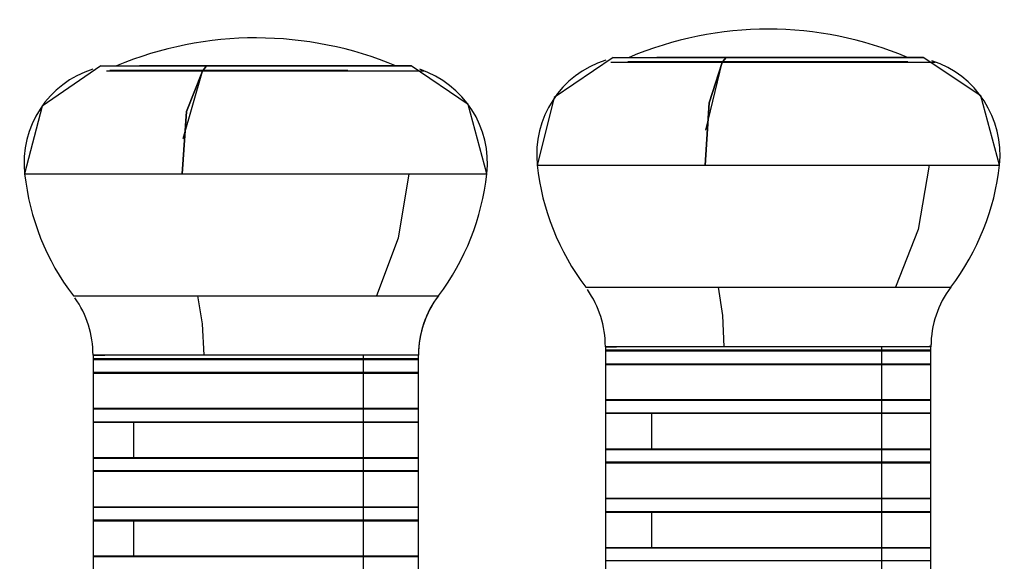
# Model space of a CAD drawing. Units: inches. Extents: x 114.4 to 185, y 60.8 to 149.1.
# Drawn here: x 147 to 148, y 96.4 to 96.9 of the extents above; entities that cross this region are included whole.
import ezdxf

# ---------------------------------------------------------------- set-up
doc = ezdxf.new("R2010")
doc.units = ezdxf.units.IN
doc.header["$MEASUREMENT"] = 0
doc.layers.add('Ebene 1', color=7, linetype='Continuous')

# ---------------------------------------------------------------- blocks, each defined once
blk = doc.blocks.new('block 2')
at = {"layer": 'Ebene 1', "color": 179, "lineweight": 25, "true_color": 0x1a171b}
for points in [[(147.59013, 96.90433), (147.53053, 96.86368), (147.5133, 96.79513)], [(147.70089, 96.89917), (147.58772, 96.89917)], [(147.59013, 96.90433), (147.60184, 96.90433), (147.63457, 96.90433)], [(147.7021, 96.89986), (147.64697, 96.89986), (147.60529, 96.89986)], [(147.70485, 96.90433), (147.66885, 96.90433), (147.63457, 96.90433)], [(147.63457, 96.90433), (147.66713, 96.90433), (147.70485, 96.90433)], [(147.70485, 96.90433), (147.70278, 96.90192), (147.70089, 96.89917), (147.68763, 96.85817), (147.68366, 96.79513)], [(147.68366, 96.79513), (147.68763, 96.85817), (147.70089, 96.89917)], [(147.68435, 96.83061), (147.70089, 96.89917), (147.70278, 96.90192), (147.70485, 96.90433)], [(147.9169, 96.89917), (147.70089, 96.89917)], [(147.82974, 96.89986), (147.76721, 96.89986), (147.7021, 96.89986)], [(147.90484, 96.90433), (147.70485, 96.90433)], [(147.70485, 96.90433), (147.84248, 96.90433), (147.90484, 96.90433)], [(147.88899, 96.89986), (147.86281, 96.89986), (147.82974, 96.89986)], [(147.98218, 96.79513), (147.96306, 96.86541), (147.90484, 96.90433)], [(147.07061, 96.89572), (147.01101, 96.85473), (146.99327, 96.78617)], [(147.07061, 96.89572), (147.08043, 96.89572), (147.10971, 96.89572)], [(147.17362, 96.89021), (147.07647, 96.89021)], [(147.17465, 96.8909), (147.11919, 96.8909), (147.07974, 96.8909)], [(147.17775, 96.89572), (147.14278, 96.89572), (147.10971, 96.89572)], [(147.10971, 96.89572), (147.14072, 96.89572), (147.17775, 96.89572)], [(147.17775, 96.89572), (147.17568, 96.89297), (147.17362, 96.89021), (147.1576, 96.84956), (147.15312, 96.78617)], [(147.15312, 96.78617), (147.1576, 96.84956), (147.17362, 96.89021)], [(147.15415, 96.822), (147.17362, 96.89021), (147.17568, 96.89297), (147.17775, 96.89572)], [(147.39858, 96.89021), (147.17362, 96.89021)], [(147.30729, 96.8909), (147.24235, 96.8909), (147.17465, 96.8909)], [(147.38532, 96.89572), (147.17775, 96.89572)], [(147.17775, 96.89572), (147.31969, 96.89572), (147.38532, 96.89572)], [(147.32107, 96.8909), (147.31435, 96.8909), (147.30729, 96.8909)], [(147.46214, 96.78617), (147.44302, 96.85645), (147.38532, 96.89572)], [(147.5133, 96.79513), (147.68366, 96.79513)], [(147.5133, 96.79513), (147.6561, 96.79513), (147.91087, 96.79513)], [(147.5133, 96.79513), (147.6561, 96.79513), (147.91087, 96.79513)], [(147.5133, 96.79513), (147.5605, 96.79513), (147.68366, 96.79513)], [(147.68366, 96.79513), (147.79632, 96.79513), (147.91087, 96.79513)], [(147.68366, 96.79513), (147.8051, 96.79513), (147.91087, 96.79513)], [(147.91087, 96.79513), (147.8995, 96.72967), (147.87659, 96.6711)], [(147.91087, 96.79513), (147.8995, 96.72967), (147.87659, 96.6711)], [(147.91087, 96.79513), (147.98218, 96.79513)], [(147.91087, 96.79513), (147.96341, 96.79513), (147.98218, 96.79513)], [(147.91087, 96.79513), (147.96341, 96.79513), (147.98218, 96.79513)], [(147.91087, 96.79513), (147.96341, 96.79513), (147.98218, 96.79513)], [(146.99327, 96.78617), (147.15312, 96.78617)], [(146.99327, 96.78617), (147.03736, 96.78617), (147.15312, 96.78617)], [(146.99327, 96.78617), (147.13159, 96.78617), (147.38308, 96.78617)], [(146.99327, 96.78617), (147.13159, 96.78617), (147.38308, 96.78617)], [(147.15312, 96.78617), (147.26526, 96.78617), (147.38308, 96.78617)], [(147.15312, 96.78617), (147.27439, 96.78617), (147.38308, 96.78617)], [(147.38308, 96.78617), (147.37223, 96.72106), (147.35035, 96.66249)], [(147.38308, 96.78617), (147.37223, 96.72106), (147.35035, 96.66249)], [(147.38308, 96.78617), (147.46214, 96.78617)], [(147.38308, 96.78617), (147.4413, 96.78617), (147.46214, 96.78617)], [(147.38308, 96.78617), (147.4413, 96.78617), (147.46214, 96.78617)], [(147.38308, 96.78617), (147.4413, 96.78617), (147.46214, 96.78617)], [(147.5624, 96.6711), (147.6971, 96.6711)], [(147.5624, 96.6711), (147.6971, 96.6711)], [(147.5624, 96.6711), (147.67557, 96.6711), (147.87659, 96.6711)], [(147.5624, 96.6711), (147.67557, 96.6711), (147.87659, 96.6711)], [(147.6971, 96.6711), (147.79787, 96.6711), (147.87659, 96.6711)], [(147.70278, 96.61081), (147.70141, 96.64251), (147.6971, 96.6711)], [(147.6971, 96.6711), (147.79787, 96.6711), (147.87659, 96.6711)], [(147.70278, 96.61081), (147.70141, 96.64251), (147.6971, 96.6711)], [(147.87659, 96.6711), (147.91828, 96.6711), (147.93274, 96.6711)], [(147.87659, 96.6711), (147.91828, 96.6711), (147.93274, 96.6711)], [(147.87659, 96.6711), (147.91828, 96.6711), (147.93274, 96.6711)], [(147.87659, 96.6711), (147.91828, 96.6711), (147.93274, 96.6711)], [(147.0427, 96.66249), (147.16897, 96.66249)], [(147.0427, 96.66249), (147.16897, 96.66249)], [(147.0427, 96.66249), (147.15174, 96.66249), (147.35035, 96.66249)], [(147.0427, 96.66249), (147.15174, 96.66249), (147.35035, 96.66249)], [(147.16897, 96.66249), (147.26956, 96.66249), (147.35035, 96.66249)], [(147.16897, 96.66249), (147.26956, 96.66249), (147.35035, 96.66249)], [(147.17534, 96.6022), (147.17362, 96.63389), (147.16897, 96.66249)], [(147.17534, 96.6022), (147.17362, 96.63389), (147.16897, 96.66249)], [(147.35035, 96.66249), (147.39652, 96.66249), (147.41305, 96.66249)], [(147.35035, 96.66249), (147.39652, 96.66249), (147.41305, 96.66249)], [(147.35035, 96.66249), (147.39652, 96.66249), (147.41305, 96.66249)], [(147.35035, 96.66249), (147.39652, 96.66249), (147.41305, 96.66249)], [(147.58238, 96.61081), (147.58272, 96.61081), (147.58324, 96.61081), (147.58341, 96.61081), (147.58393, 96.61081), (147.58393, 96.61081), (147.5841, 96.61081), (147.58462, 96.61081), (147.58479, 96.61081), (147.58531, 96.61081), (147.58548, 96.61081), (147.58548, 96.61081), (147.586, 96.61081), (147.58634, 96.61081), (147.58668, 96.61081), (147.58703, 96.61081), (147.58737, 96.61081), (147.59047, 96.61081), (147.59375, 96.61081), (147.59754, 96.61116), (147.60184, 96.61116), (147.60598, 96.61116), (147.61063, 96.61116), (147.61528, 96.61116), (147.61993, 96.61116), (147.62441, 96.61116), (147.6294, 96.61116), (147.63009, 96.61116), (147.63078, 96.61116), (147.63147, 96.61116), (147.63216, 96.61116), (147.63285, 96.61116), (147.63354, 96.61116), (147.63423, 96.61116), (147.63543, 96.61116), (147.63612, 96.61116), (147.63681, 96.61116), (147.6375, 96.61116), (147.63853, 96.61116), (147.63922, 96.61116), (147.64026, 96.61116), (147.64095, 96.61116), (147.64163, 96.61116), (147.64284, 96.61116), (147.64353, 96.61116), (147.64456, 96.61116), (147.64525, 96.61116), (147.64628, 96.61116), (147.64697, 96.61116), (147.64801, 96.61116), (147.64904, 96.61116), (147.6499, 96.61116), (147.65094, 96.61116), (147.65197, 96.61116), (147.653, 96.61116), (147.65369, 96.61116), (147.65473, 96.61116), (147.65593, 96.61116), (147.65679, 96.61116), (147.658, 96.61116), (147.65903, 96.61116), (147.66007, 96.61116), (147.6611, 96.61116), (147.66213, 96.61116), (147.66334, 96.61116), (147.6642, 96.61116), (147.66541, 96.61116), (147.66644, 96.61116), (147.66747, 96.61116), (147.66851, 96.61116), (147.66954, 96.61116), (147.67092, 96.61116), (147.67212, 96.61116), (147.67298, 96.61116), (147.67453, 96.61116), (147.67557, 96.61116), (147.6766, 96.61116), (147.67798, 96.61116), (147.67901, 96.61116), (147.68039, 96.61116), (147.6816, 96.61116), (147.68298, 96.61116), (147.68401, 96.61116), (147.68539, 96.61116), (147.68642, 96.61116), (147.68797, 96.61116), (147.68935, 96.61116), (147.69038, 96.61116), (147.69176, 96.61116), (147.69314, 96.61116), (147.69434, 96.61116), (147.69572, 96.61116), (147.6971, 96.61116), (147.69848, 96.61116), (147.69986, 96.61116), (147.70141, 96.61116), (147.70278, 96.61116)], [(147.70278, 96.61081), (147.61597, 96.61081), (147.58238, 96.61081)], [(147.58238, 96.61081), (147.58238, 96.60254)], [(147.58238, 96.61081), (147.58238, 96.02997)], [(147.70278, 96.61116), (147.70347, 96.61116), (147.70416, 96.61116), (147.70485, 96.61116), (147.7052, 96.61116), (147.70589, 96.61116), (147.70657, 96.61116), (147.70744, 96.61116), (147.70812, 96.61116), (147.70881, 96.61116), (147.7095, 96.61116), (147.71019, 96.61116), (147.71088, 96.61116), (147.71157, 96.61116), (147.71226, 96.61116), (147.71295, 96.61116), (147.71364, 96.61116), (147.71433, 96.61116), (147.71501, 96.61116), (147.7157, 96.61116), (147.71639, 96.61116), (147.71708, 96.61116), (147.71777, 96.61116), (147.71863, 96.61116), (147.71932, 96.61116), (147.72001, 96.61116), (147.7207, 96.61116), (147.72139, 96.61116), (147.72208, 96.61116), (147.72294, 96.61116), (147.72363, 96.61116), (147.72432, 96.61116), (147.72501, 96.61116), (147.72569, 96.61116), (147.72638, 96.61116), (147.72707, 96.61116), (147.72776, 96.61116), (147.72845, 96.61116), (147.72914, 96.61116), (147.72983, 96.61116), (147.73052, 96.61116), (147.73121, 96.61116), (147.73207, 96.61116), (147.73276, 96.61116), (147.73345, 96.61116), (147.73413, 96.61116), (147.73482, 96.61116), (147.73551, 96.61116), (147.7362, 96.61116), (147.73689, 96.61116), (147.73758, 96.61116), (147.73792, 96.61116), (147.73879, 96.61116), (147.73947, 96.61116), (147.74016, 96.61116), (147.74085, 96.61116), (147.74154, 96.61116), (147.74223, 96.61116), (147.74292, 96.61116), (147.74361, 96.61116), (147.7443, 96.61116), (147.74499, 96.61116), (147.74568, 96.61116), (147.74654, 96.61116), (147.74723, 96.61116), (147.74792, 96.61116), (147.7486, 96.61116), (147.74929, 96.61116), (147.74998, 96.61116), (147.75067, 96.61116), (147.75153, 96.61116), (147.75222, 96.61116), (147.75291, 96.61116), (147.75308, 96.61116), (147.75377, 96.61116), (147.75463, 96.61116), (147.75532, 96.61116), (147.75601, 96.61116), (147.7567, 96.61116), (147.75739, 96.61116), (147.75808, 96.61116), (147.75894, 96.61116), (147.75963, 96.61116), (147.76032, 96.61116), (147.76101, 96.61116), (147.7617, 96.61116), (147.76238, 96.61116), (147.76273, 96.61116), (147.76342, 96.61116), (147.76411, 96.61116), (147.7648, 96.61116), (147.76549, 96.61116), (147.76617, 96.61116), (147.76686, 96.61116), (147.76772, 96.61116), (147.76841, 96.61116), (147.7691, 96.61116), (147.76927, 96.61116), (147.77014, 96.61116), (147.77083, 96.61116), (147.77151, 96.61116), (147.7722, 96.61116), (147.77289, 96.61116), (147.77358, 96.61116), (147.77444, 96.61116), (147.77461, 96.61116), (147.7753, 96.61116), (147.77599, 96.61116), (147.77685, 96.61116), (147.77754, 96.61116), (147.77823, 96.61116), (147.77892, 96.61116), (147.77961, 96.61116), (147.77995, 96.61116), (147.78064, 96.61116), (147.78133, 96.61116), (147.78202, 96.61116), (147.78288, 96.61116), (147.78357, 96.61116), (147.78392, 96.61116), (147.78461, 96.61116), (147.78529, 96.61116), (147.78598, 96.61116), (147.78667, 96.61116), (147.78702, 96.61116), (147.78771, 96.61116), (147.7884, 96.61116), (147.78908, 96.61116), (147.78995, 96.61116), (147.79029, 96.61116), (147.79098, 96.61116), (147.79167, 96.61116), (147.79236, 96.61116), (147.79305, 96.61116), (147.79339, 96.61116), (147.79408, 96.61116), (147.79477, 96.61116), (147.79563, 96.61116), (147.79632, 96.61116), (147.79649, 96.61116), (147.79718, 96.61116), (147.79787, 96.61116), (147.79873, 96.61116), (147.79907, 96.61116), (147.79976, 96.61116), (147.80045, 96.61116), (147.80114, 96.61116), (147.80149, 96.61116), (147.80235, 96.61116), (147.80304, 96.61116), (147.80321, 96.61116), (147.8039, 96.61116), (147.80459, 96.61116), (147.80545, 96.61116), (147.80579, 96.61116), (147.80648, 96.61116), (147.80717, 96.61116), (147.80752, 96.61116), (147.8082, 96.61116), (147.80889, 96.61116), (147.80924, 96.61116), (147.80993, 96.61116), (147.81062, 96.61116), (147.81113, 96.61116), (147.81182, 96.61116), (147.81251, 96.61116), (147.81268, 96.61116), (147.81337, 96.61116), (147.81423, 96.61116), (147.81458, 96.61116), (147.81527, 96.61116), (147.81596, 96.61116), (147.8163, 96.61116), (147.81699, 96.61116), (147.81785, 96.61116), (147.81802, 96.61116), (147.81871, 96.61116), (147.81923, 96.61116), (147.81992, 96.61116), (147.82061, 96.61116), (147.82095, 96.61116), (147.82164, 96.61116), (147.82198, 96.61116), (147.82267, 96.61116), (147.82336, 96.61116), (147.82371, 96.61116), (147.8244, 96.61116), (147.82474, 96.61116), (147.82543, 96.61116), (147.82577, 96.61116), (147.82664, 96.61116), (147.82732, 96.61116), (147.82767, 96.61116), (147.82836, 96.61116), (147.8287, 96.61116), (147.82939, 96.61116), (147.82974, 96.61116), (147.83043, 96.61116), (147.83077, 96.61116), (147.83146, 96.61116), (147.8318, 96.61116), (147.83249, 96.61116), (147.83284, 96.61116), (147.8337, 96.61116), (147.83404, 96.61116), (147.83473, 96.61116), (147.83508, 96.61116), (147.83577, 96.61116), (147.83611, 96.61116), (147.8368, 96.61116), (147.83714, 96.61116), (147.83783, 96.61116), (147.83818, 96.61116), (147.83887, 96.61116), (147.83921, 96.61116), (147.83955, 96.61116), (147.84042, 96.61116), (147.84059, 96.61116), (147.84128, 96.61116), (147.84179, 96.61116), (147.84248, 96.61116), (147.84283, 96.61116), (147.84317, 96.61116), (147.84386, 96.61116), (147.84421, 96.61116), (147.84489, 96.61116), (147.84524, 96.61116), (147.84558, 96.61116), (147.84645, 96.61116), (147.84662, 96.61116), (147.84731, 96.61116), (147.84782, 96.61116), (147.848, 96.61116), (147.84868, 96.61116), (147.8492, 96.61116), (147.84955, 96.61116), (147.85023, 96.61116), (147.85058, 96.61116), (147.85092, 96.61116), (147.85161, 96.61116), (147.85196, 96.61116), (147.8523, 96.61116), (147.85299, 96.61116), (147.85334, 96.61116), (147.85368, 96.61116), (147.85402, 96.61116), (147.85471, 96.61116), (147.85523, 96.61116), (147.8554, 96.61116), (147.85609, 96.61116), (147.85661, 96.61116), (147.85678, 96.61116), (147.8573, 96.61116), (147.85799, 96.61116), (147.85833, 96.61116), (147.85868, 96.61116), (147.85902, 96.61116), (147.85971, 96.61116), (147.86005, 96.61116), (147.8604, 96.61116), (147.86074, 96.61116), (147.86109, 96.61116), (147.86195, 96.61116), (147.86212, 96.61116), (147.86264, 96.61116)], [(147.86264, 96.61081), (147.78805, 96.61081), (147.70278, 96.61081)], [(147.86264, 96.61116), (147.86953, 96.61116), (147.87659, 96.61116), (147.88296, 96.61116), (147.88865, 96.61116), (147.89399, 96.61116), (147.89864, 96.61116), (147.90277, 96.61116), (147.90587, 96.61116), (147.9088, 96.61116), (147.91087, 96.61116), (147.9119, 96.61116), (147.91259, 96.61116), (147.91087, 96.61116)], [(147.91259, 96.61081), (147.8995, 96.61081), (147.86264, 96.61081)], [(147.86264, 96.60668), (147.86264, 96.61081)], [(147.91259, 96.60254), (147.91259, 96.61081)], [(147.06269, 96.6022), (147.0632, 96.6022), (147.0632, 96.6022), (147.06337, 96.6022), (147.06389, 96.6022), (147.06406, 96.6022), (147.06458, 96.6022), (147.06493, 96.6022), (147.06527, 96.6022), (147.06527, 96.6022), (147.06561, 96.6022), (147.06596, 96.6022), (147.06854, 96.6022), (147.0713, 96.6022), (147.07474, 96.6022), (147.07836, 96.60254), (147.08215, 96.60254), (147.0868, 96.60254), (147.09059, 96.60254), (147.09524, 96.60254), (147.09955, 96.60254), (147.10403, 96.60254), (147.10472, 96.60254), (147.1054, 96.60254), (147.10609, 96.60254), (147.10678, 96.60254), (147.10747, 96.60254), (147.10833, 96.60254), (147.10902, 96.60254), (147.10971, 96.60254), (147.1104, 96.60254), (147.11143, 96.60254), (147.11212, 96.60254), (147.11281, 96.60254), (147.1135, 96.60254), (147.11471, 96.60254), (147.1154, 96.60254), (147.11608, 96.60254), (147.11712, 96.60254), (147.11781, 96.60254), (147.1185, 96.60254), (147.11953, 96.60254), (147.12022, 96.60254), (147.12142, 96.60254), (147.12211, 96.60254), (147.12315, 96.60254), (147.12384, 96.60254), (147.12487, 96.60254), (147.1259, 96.60254), (147.12659, 96.60254), (147.12763, 96.60254), (147.12883, 96.60254), (147.12952, 96.60254), (147.13055, 96.60254), (147.13159, 96.60254), (147.13262, 96.60254), (147.13365, 96.60254), (147.13469, 96.60254), (147.13538, 96.60254), (147.13658, 96.60254), (147.13762, 96.60254), (147.13865, 96.60254), (147.13968, 96.60254), (147.14072, 96.60254), (147.1421, 96.60254), (147.1433, 96.60254), (147.14433, 96.60254), (147.14537, 96.60254), (147.1464, 96.60254), (147.14744, 96.60254), (147.14881, 96.60254), (147.15002, 96.60254), (147.15088, 96.60254), (147.15243, 96.60254), (147.15346, 96.60254), (147.1545, 96.60254), (147.15605, 96.60254), (147.15691, 96.60254), (147.15829, 96.60254), (147.15949, 96.60254), (147.16087, 96.60254), (147.16225, 96.60254), (147.16328, 96.60254), (147.16483, 96.60254), (147.16569, 96.60254), (147.16724, 96.60254), (147.16862, 96.60254), (147.17, 96.60254), (147.17103, 96.60254), (147.17241, 96.60254), (147.17396, 96.60254), (147.17534, 96.60254)], [(147.17534, 96.6022), (147.09386, 96.6022), (147.06269, 96.6022)], [(147.06269, 96.6022), (147.06269, 96.02101)], [(147.06269, 96.6022), (147.06269, 96.59359)], [(147.17534, 96.59841), (147.09386, 96.59841), (147.06269, 96.59841)], [(147.06269, 96.59772), (147.15984, 96.59772), (147.33692, 96.59772)], [(147.17534, 96.60254), (147.17603, 96.60254), (147.17672, 96.60254), (147.17741, 96.60254), (147.1781, 96.60254), (147.17879, 96.60254), (147.17947, 96.60254), (147.18034, 96.60254), (147.18068, 96.60254), (147.18137, 96.60254), (147.18206, 96.60254), (147.18275, 96.60254), (147.18344, 96.60254), (147.18413, 96.60254), (147.18481, 96.60254), (147.1855, 96.60254), (147.18619, 96.60254), (147.18688, 96.60254), (147.18774, 96.60254), (147.18843, 96.60254), (147.18912, 96.60254), (147.18981, 96.60254), (147.1905, 96.60254), (147.19119, 96.60254), (147.19188, 96.60254), (147.19274, 96.60254), (147.19343, 96.60254), (147.19412, 96.60254), (147.19481, 96.60254), (147.19549, 96.60254), (147.19618, 96.60254), (147.19687, 96.60254), (147.19722, 96.60254), (147.19791, 96.60254), (147.19859, 96.60254), (147.19928, 96.60254), (147.19997, 96.60254), (147.20083, 96.60254), (147.20152, 96.60254), (147.20221, 96.60254), (147.2029, 96.60254), (147.20359, 96.60254), (147.20428, 96.60254), (147.20497, 96.60254), (147.20566, 96.60254), (147.20635, 96.60254), (147.20704, 96.60254), (147.20772, 96.60254), (147.20841, 96.60254), (147.2091, 96.60254), (147.20979, 96.60254), (147.21048, 96.60254), (147.21134, 96.60254), (147.21203, 96.60254), (147.21272, 96.60254), (147.21341, 96.60254), (147.2141, 96.60254), (147.21479, 96.60254), (147.21548, 96.60254), (147.21582, 96.60254), (147.21651, 96.60254), (147.2172, 96.60254), (147.21806, 96.60254), (147.21875, 96.60254), (147.21944, 96.60254), (147.22013, 96.60254), (147.22082, 96.60254), (147.2215, 96.60254), (147.22219, 96.60254), (147.22288, 96.60254), (147.22357, 96.60254), (147.22443, 96.60254), (147.22512, 96.60254), (147.22581, 96.60254), (147.2265, 96.60254), (147.22719, 96.60254), (147.22788, 96.60254), (147.22857, 96.60254), (147.22891, 96.60254), (147.2296, 96.60254), (147.23029, 96.60254), (147.23098, 96.60254), (147.23184, 96.60254), (147.23253, 96.60254), (147.23322, 96.60254), (147.23391, 96.60254), (147.2346, 96.60254), (147.23529, 96.60254), (147.23597, 96.60254), (147.23666, 96.60254), (147.23752, 96.60254), (147.2377, 96.60254), (147.23839, 96.60254), (147.23907, 96.60254), (147.23976, 96.60254), (147.24062, 96.60254), (147.24131, 96.60254), (147.242, 96.60254), (147.24269, 96.60254), (147.24338, 96.60254), (147.24424, 96.60254), (147.24441, 96.60254), (147.2451, 96.60254), (147.24579, 96.60254), (147.24648, 96.60254), (147.24734, 96.60254), (147.24803, 96.60254), (147.24872, 96.60254), (147.24941, 96.60254), (147.2501, 96.60254), (147.25044, 96.60254), (147.25113, 96.60254), (147.25182, 96.60254), (147.25251, 96.60254), (147.2532, 96.60254), (147.25389, 96.60254), (147.25458, 96.60254), (147.25509, 96.60254), (147.25578, 96.60254), (147.25647, 96.60254), (147.25716, 96.60254), (147.25785, 96.60254), (147.25854, 96.60254), (147.25888, 96.60254), (147.25975, 96.60254), (147.26043, 96.60254), (147.26112, 96.60254), (147.26181, 96.60254), (147.2625, 96.60254), (147.26285, 96.60254), (147.26353, 96.60254), (147.26422, 96.60254), (147.26491, 96.60254), (147.2656, 96.60254), (147.26595, 96.60254), (147.26664, 96.60254), (147.26732, 96.60254), (147.26801, 96.60254), (147.26887, 96.60254), (147.26922, 96.60254), (147.26991, 96.60254), (147.2706, 96.60254), (147.27129, 96.60254), (147.27198, 96.60254), (147.27232, 96.60254), (147.27301, 96.60254), (147.2737, 96.60254), (147.27439, 96.60254), (147.2749, 96.60254), (147.27559, 96.60254), (147.27628, 96.60254), (147.27697, 96.60254), (147.27732, 96.60254), (147.278, 96.60254), (147.27869, 96.60254), (147.27938, 96.60254), (147.27973, 96.60254), (147.28042, 96.60254), (147.2811, 96.60254), (147.28162, 96.60254), (147.28231, 96.60254), (147.283, 96.60254), (147.28369, 96.60254), (147.28403, 96.60254), (147.28472, 96.60254), (147.28541, 96.60254), (147.28576, 96.60254), (147.28644, 96.60254), (147.28713, 96.60254), (147.28765, 96.60254), (147.28834, 96.60254), (147.28903, 96.60254), (147.2892, 96.60254), (147.28989, 96.60254), (147.29075, 96.60254), (147.2911, 96.60254), (147.29178, 96.60254), (147.29247, 96.60254), (147.29282, 96.60254), (147.29351, 96.60254), (147.2942, 96.60254), (147.29454, 96.60254), (147.29523, 96.60254), (147.29592, 96.60254), (147.29644, 96.60254), (147.29712, 96.60254), (147.2973, 96.60254), (147.29799, 96.60254), (147.29867, 96.60254), (147.29919, 96.60254), (147.29988, 96.60254), (147.30023, 96.60254), (147.30091, 96.60254), (147.3016, 96.60254), (147.30195, 96.60254), (147.30264, 96.60254), (147.30298, 96.60254), (147.30384, 96.60254), (147.30401, 96.60254), (147.3047, 96.60254), (147.30539, 96.60254), (147.30591, 96.60254), (147.3066, 96.60254), (147.30694, 96.60254), (147.30763, 96.60254), (147.30798, 96.60254), (147.30867, 96.60254), (147.30901, 96.60254), (147.3097, 96.60254), (147.31004, 96.60254), (147.31073, 96.60254), (147.31108, 96.60254), (147.31194, 96.60254), (147.31211, 96.60254), (147.31297, 96.60254), (147.31332, 96.60254), (147.31401, 96.60254), (147.31435, 96.60254), (147.31504, 96.60254), (147.31538, 96.60254), (147.31607, 96.60254), (147.31642, 96.60254), (147.31711, 96.60254), (147.31745, 96.60254), (147.3178, 96.60254), (147.31848, 96.60254), (147.31883, 96.60254), (147.31969, 96.60254), (147.32003, 96.60254), (147.32072, 96.60254), (147.32107, 96.60254), (147.32141, 96.60254), (147.3221, 96.60254), (147.32245, 96.60254), (147.32314, 96.60254), (147.32348, 96.60254), (147.32382, 96.60254), (147.32451, 96.60254), (147.32486, 96.60254), (147.32572, 96.60254), (147.32589, 96.60254), (147.32641, 96.60254), (147.3271, 96.60254), (147.32744, 96.60254), (147.32779, 96.60254), (147.32847, 96.60254), (147.32882, 96.60254), (147.32916, 96.60254), (147.32985, 96.60254), (147.3302, 96.60254), (147.33054, 96.60254), (147.33123, 96.60254), (147.33158, 96.60254), (147.33192, 96.60254), (147.33261, 96.60254), (147.33313, 96.60254), (147.3333, 96.60254), (147.33381, 96.60254), (147.3345, 96.60254), (147.33485, 96.60254), (147.33519, 96.60254), (147.33588, 96.60254), (147.33623, 96.60254), (147.33657, 96.60254), (147.33692, 96.60254)], [(147.33692, 96.6022), (147.26061, 96.6022), (147.17534, 96.6022)], [(147.17534, 96.59772), (147.17534, 96.59841)], [(147.39273, 96.59841), (147.32417, 96.59841), (147.17534, 96.59841)], [(147.33692, 96.60254), (147.3376, 96.60254), (147.33795, 96.60254), (147.33864, 96.60254), (147.33933, 96.60254), (147.33984, 96.60254), (147.34053, 96.60254), (147.3407, 96.60254), (147.34139, 96.60254), (147.34191, 96.60254), (147.3426, 96.60254), (147.34329, 96.60254), (147.34363, 96.60254), (147.34432, 96.60254), (147.34467, 96.60254), (147.34536, 96.60254), (147.3457, 96.60254), (147.34639, 96.60254), (147.34673, 96.60254), (147.34742, 96.60254), (147.34811, 96.60254), (147.34863, 96.60254), (147.34932, 96.60254), (147.34949, 96.60254), (147.35035, 96.60254), (147.3507, 96.60254), (147.35138, 96.60254), (147.35173, 96.60254), (147.35242, 96.60254), (147.35276, 96.60254), (147.35345, 96.60254), (147.3538, 96.60254), (147.35449, 96.60254), (147.35483, 96.60254), (147.35552, 96.60254), (147.35604, 96.60254), (147.35672, 96.60254), (147.3569, 96.60254), (147.35741, 96.60254), (147.3581, 96.60254), (147.35845, 96.60254), (147.35914, 96.60254), (147.35948, 96.60254), (147.36017, 96.60254), (147.36051, 96.60254), (147.36086, 96.60254), (147.36155, 96.60254), (147.36189, 96.60254), (147.36275, 96.60254), (147.36293, 96.60254), (147.36327, 96.60254), (147.36413, 96.60254), (147.36448, 96.60254), (147.36517, 96.60254), (147.36551, 96.60254), (147.36585, 96.60254), (147.36654, 96.60254), (147.36689, 96.60254), (147.36723, 96.60254), (147.36792, 96.60254), (147.36827, 96.60254), (147.36861, 96.60254), (147.36895, 96.60254), (147.36964, 96.60254), (147.36999, 96.60254), (147.37051, 96.60254), (147.37119, 96.60254), (147.37154, 96.60254), (147.37188, 96.60254), (147.37223, 96.60254), (147.37257, 96.60254), (147.37326, 96.60254), (147.37361, 96.60254), (147.37395, 96.60254), (147.37429, 96.60254), (147.37464, 96.60254), (147.37533, 96.60254), (147.37567, 96.60254), (147.37602, 96.60254), (147.37653, 96.60254), (147.37671, 96.60254), (147.37722, 96.60254), (147.3774, 96.60254), (147.37808, 96.60254), (147.3786, 96.60254), (147.37877, 96.60254), (147.37929, 96.60254), (147.37963, 96.60254), (147.37998, 96.60254), (147.38032, 96.60254), (147.38067, 96.60254), (147.38101, 96.60254), (147.38136, 96.60254), (147.3817, 96.60254), (147.38205, 96.60254), (147.38239, 96.60254), (147.38274, 96.60254), (147.38308, 96.60254), (147.38342, 96.60254), (147.38342, 96.60254), (147.38394, 96.60254), (147.38411, 96.60254), (147.38463, 96.60254), (147.3848, 96.60254), (147.38532, 96.60254), (147.38549, 96.60254), (147.38549, 96.60254), (147.38601, 96.60254), (147.38618, 96.60254), (147.3867, 96.60254), (147.38704, 96.60254), (147.38704, 96.60254), (147.38739, 96.60254), (147.38773, 96.60254), (147.38808, 96.60254), (147.38842, 96.60254), (147.38911, 96.60254), (147.38945, 96.60254), (147.3898, 96.60254), (147.39014, 96.60254), (147.39049, 96.60254), (147.39083, 96.60254), (147.39118, 96.60254), (147.39152, 96.60254), (147.39152, 96.60254), (147.39204, 96.60254), (147.39221, 96.60254), (147.39273, 96.60254)], [(147.39273, 96.6022), (147.37808, 96.6022), (147.33692, 96.6022)], [(147.33692, 96.59772), (147.33692, 96.6022)], [(147.33692, 96.02101), (147.33692, 96.59841)], [(147.33692, 96.59772), (147.37808, 96.59772), (147.39273, 96.59772)], [(147.39273, 96.59359), (147.39273, 96.6022)], [(147.39273, 96.02101), (147.39273, 96.59841)], [(147.70278, 96.60737), (147.61597, 96.60737), (147.58238, 96.60737)], [(147.58238, 96.60668), (147.68332, 96.60668), (147.86264, 96.60668)], [(147.70278, 96.60633), (147.61666, 96.60633), (147.58324, 96.60633)], [(147.70278, 96.60668), (147.70278, 96.60737)], [(147.91259, 96.60737), (147.84713, 96.60737), (147.70278, 96.60737)], [(147.86212, 96.60633), (147.78771, 96.60633), (147.70278, 96.60633)], [(147.9119, 96.60633), (147.89881, 96.60633), (147.86212, 96.60633)], [(147.86264, 96.02997), (147.86264, 96.60737)], [(147.86264, 96.60668), (147.8995, 96.60668), (147.91259, 96.60668)], [(147.91259, 96.02997), (147.91259, 96.60737)], [(147.17568, 96.59738), (147.09455, 96.59738), (147.06337, 96.59738)], [(147.33657, 96.59738), (147.26043, 96.59738), (147.17568, 96.59738)], [(147.39204, 96.59738), (147.3774, 96.59738), (147.33657, 96.59738)], [(147.70278, 96.59255), (147.61597, 96.59255), (147.58238, 96.59255)], [(147.58238, 96.59255), (147.58238, 96.55741)], [(147.58324, 96.59359), (147.61666, 96.59359), (147.70278, 96.59359)], [(147.70278, 96.59359), (147.78771, 96.59359), (147.86212, 96.59359)], [(147.86264, 96.59255), (147.78805, 96.59255), (147.70278, 96.59255)], [(147.86212, 96.59359), (147.89881, 96.59359), (147.9119, 96.59359)], [(147.91259, 96.59255), (147.8995, 96.59255), (147.86264, 96.59255)], [(147.86264, 96.55741), (147.86264, 96.59255)], [(147.91259, 96.55741), (147.91259, 96.59255)], [(147.17534, 96.5836), (147.09386, 96.5836), (147.06269, 96.5836)], [(147.06269, 96.5836), (147.06269, 96.54846)], [(147.06337, 96.58497), (147.09455, 96.58497), (147.17568, 96.58497)], [(147.33692, 96.5836), (147.26061, 96.5836), (147.17534, 96.5836)], [(147.17568, 96.58497), (147.26043, 96.58497), (147.33657, 96.58497)], [(147.33657, 96.58497), (147.3774, 96.58497), (147.39204, 96.58497)], [(147.39273, 96.5836), (147.37808, 96.5836), (147.33692, 96.5836)], [(147.33692, 96.54846), (147.33692, 96.5836)], [(147.39273, 96.54846), (147.39273, 96.5836)], [(147.06269, 96.54846), (147.09386, 96.54846), (147.17534, 96.54846)], [(147.17534, 96.54846), (147.26061, 96.54846), (147.33692, 96.54846)], [(147.33692, 96.54846), (147.37808, 96.54846), (147.39273, 96.54846)], [(147.58238, 96.55741), (147.61597, 96.55741), (147.70278, 96.55741)], [(147.70278, 96.55638), (147.61666, 96.55638), (147.58324, 96.55638)], [(147.70278, 96.55741), (147.78805, 96.55741), (147.86264, 96.55741)], [(147.86212, 96.55638), (147.78771, 96.55638), (147.70278, 96.55638)], [(147.9119, 96.55638), (147.89881, 96.55638), (147.86212, 96.55638)], [(147.86264, 96.55741), (147.8995, 96.55741), (147.91259, 96.55741)], [(147.17568, 96.54742), (147.09455, 96.54742), (147.06337, 96.54742)], [(147.33657, 96.54742), (147.26043, 96.54742), (147.17568, 96.54742)], [(147.39204, 96.54742), (147.3774, 96.54742), (147.33657, 96.54742)], [(147.6294, 96.54294), (147.59478, 96.54294), (147.58238, 96.54294)], [(147.58238, 96.54294), (147.58238, 96.50712)], [(147.58324, 96.54363), (147.61666, 96.54363), (147.70278, 96.54363)], [(147.70278, 96.54294), (147.66282, 96.54294), (147.6294, 96.54294)], [(147.6294, 96.50712), (147.6294, 96.54294)], [(147.70278, 96.54363), (147.78771, 96.54363), (147.86212, 96.54363)], [(147.91259, 96.54294), (147.84713, 96.54294), (147.70278, 96.54294)], [(147.86212, 96.54363), (147.89881, 96.54363), (147.9119, 96.54363)], [(147.91259, 96.50712), (147.91259, 96.54294)], [(147.10403, 96.53399), (147.07337, 96.53399), (147.06269, 96.53399)], [(147.06269, 96.53399), (147.06269, 96.4985)], [(147.06337, 96.53468), (147.09455, 96.53468), (147.17568, 96.53468)], [(147.17534, 96.53399), (147.13658, 96.53399), (147.10403, 96.53399)], [(147.10403, 96.4985), (147.10403, 96.53399)], [(147.39273, 96.53399), (147.32417, 96.53399), (147.17534, 96.53399)], [(147.17568, 96.53468), (147.26043, 96.53468), (147.33657, 96.53468)], [(147.33657, 96.53468), (147.3774, 96.53468), (147.39204, 96.53468)], [(147.39273, 96.4985), (147.39273, 96.53399)], [(147.06269, 96.4985), (147.07337, 96.4985), (147.10403, 96.4985)], [(147.10403, 96.4985), (147.13658, 96.4985), (147.17534, 96.4985)], [(147.17534, 96.4985), (147.32417, 96.4985), (147.39273, 96.4985)], [(147.58238, 96.50712), (147.59478, 96.50712), (147.6294, 96.50712)], [(147.70278, 96.50608), (147.61666, 96.50608), (147.58324, 96.50608)], [(147.6294, 96.50712), (147.66282, 96.50712), (147.70278, 96.50712)], [(147.70278, 96.50712), (147.84713, 96.50712), (147.91259, 96.50712)], [(147.86212, 96.50608), (147.78771, 96.50608), (147.70278, 96.50608)], [(147.9119, 96.50608), (147.89881, 96.50608), (147.86212, 96.50608)], [(147.17568, 96.49747), (147.09455, 96.49747), (147.06337, 96.49747)], [(147.33657, 96.49747), (147.26043, 96.49747), (147.17568, 96.49747)], [(147.39204, 96.49747), (147.3774, 96.49747), (147.33657, 96.49747)], [(147.70278, 96.49265), (147.61597, 96.49265), (147.58238, 96.49265)], [(147.58238, 96.49265), (147.58238, 96.45716)], [(147.58324, 96.49402), (147.61666, 96.49402), (147.70278, 96.49402)], [(147.70278, 96.49402), (147.78771, 96.49402), (147.86212, 96.49402)], [(147.86264, 96.49265), (147.78805, 96.49265), (147.70278, 96.49265)], [(147.86212, 96.49402), (147.89881, 96.49402), (147.9119, 96.49402)], [(147.91259, 96.49265), (147.8995, 96.49265), (147.86264, 96.49265)], [(147.86264, 96.45716), (147.86264, 96.49265)], [(147.91259, 96.45716), (147.91259, 96.49265)], [(147.17534, 96.48403), (147.09386, 96.48403), (147.06269, 96.48403)], [(147.06269, 96.48403), (147.06269, 96.4482)], [(147.06337, 96.48507), (147.09455, 96.48507), (147.17568, 96.48507)], [(147.33692, 96.48403), (147.26061, 96.48403), (147.17534, 96.48403)], [(147.17568, 96.48507), (147.26043, 96.48507), (147.33657, 96.48507)], [(147.33657, 96.48507), (147.3774, 96.48507), (147.39204, 96.48507)], [(147.39273, 96.48403), (147.37808, 96.48403), (147.33692, 96.48403)], [(147.33692, 96.4482), (147.33692, 96.48403)], [(147.39273, 96.4482), (147.39273, 96.48403)], [(147.06269, 96.4482), (147.09386, 96.4482), (147.17534, 96.4482)], [(147.17534, 96.4482), (147.26061, 96.4482), (147.33692, 96.4482)], [(147.33692, 96.4482), (147.37808, 96.4482), (147.39273, 96.4482)], [(147.58238, 96.45716), (147.61597, 96.45716), (147.70278, 96.45716)], [(147.70278, 96.45647), (147.61666, 96.45647), (147.58324, 96.45647)], [(147.70278, 96.45716), (147.78805, 96.45716), (147.86264, 96.45716)], [(147.86212, 96.45647), (147.78771, 96.45647), (147.70278, 96.45647)], [(147.9119, 96.45647), (147.89881, 96.45647), (147.86212, 96.45647)], [(147.86264, 96.45716), (147.8995, 96.45716), (147.91259, 96.45716)], [(147.17568, 96.44752), (147.09455, 96.44752), (147.06337, 96.44752)], [(147.33657, 96.44752), (147.26043, 96.44752), (147.17568, 96.44752)], [(147.39204, 96.44752), (147.3774, 96.44752), (147.33657, 96.44752)], [(147.6294, 96.44269), (147.59478, 96.44269), (147.58238, 96.44269)], [(147.58238, 96.44269), (147.58238, 96.40721)], [(147.58324, 96.44373), (147.61666, 96.44373), (147.70278, 96.44373)], [(147.70278, 96.44269), (147.66282, 96.44269), (147.6294, 96.44269)], [(147.6294, 96.40721), (147.6294, 96.44269)], [(147.70278, 96.44373), (147.78771, 96.44373), (147.86212, 96.44373)], [(147.91259, 96.44269), (147.84713, 96.44269), (147.70278, 96.44269)], [(147.86212, 96.44373), (147.89881, 96.44373), (147.9119, 96.44373)], [(147.91259, 96.40721), (147.91259, 96.44269)], [(147.10403, 96.43373), (147.07337, 96.43373), (147.06269, 96.43373)], [(147.06269, 96.43373), (147.06269, 96.39859)], [(147.06337, 96.43511), (147.09455, 96.43511), (147.17568, 96.43511)], [(147.17534, 96.43373), (147.13658, 96.43373), (147.10403, 96.43373)], [(147.10403, 96.39859), (147.10403, 96.43373)], [(147.39273, 96.43373), (147.32417, 96.43373), (147.17534, 96.43373)], [(147.17568, 96.43511), (147.26043, 96.43511), (147.33657, 96.43511)], [(147.33657, 96.43511), (147.3774, 96.43511), (147.39204, 96.43511)], [(147.39273, 96.39859), (147.39273, 96.43373)], [(147.06269, 96.39859), (147.07337, 96.39859), (147.10403, 96.39859)], [(147.10403, 96.39859), (147.13658, 96.39859), (147.17534, 96.39859)], [(147.17534, 96.39859), (147.32417, 96.39859), (147.39273, 96.39859)], [(147.58238, 96.40721), (147.59478, 96.40721), (147.6294, 96.40721)], [(147.70278, 96.40652), (147.61666, 96.40652), (147.58324, 96.40652)], [(147.6294, 96.40721), (147.66282, 96.40721), (147.70278, 96.40721)], [(147.70278, 96.40721), (147.84713, 96.40721), (147.91259, 96.40721)], [(147.86212, 96.40652), (147.78771, 96.40652), (147.70278, 96.40652)], [(147.9119, 96.40652), (147.89881, 96.40652), (147.86212, 96.40652)], [(147.17568, 96.39756), (147.09455, 96.39756), (147.06337, 96.39756)], [(147.33657, 96.39756), (147.26043, 96.39756), (147.17568, 96.39756)], [(147.39204, 96.39756), (147.3774, 96.39756), (147.33657, 96.39756)], [(147.58324, 96.39377), (147.61666, 96.39377), (147.70278, 96.39377)], [(147.70278, 96.39377), (147.78771, 96.39377), (147.86212, 96.39377)], [(147.86212, 96.39377), (147.89881, 96.39377), (147.9119, 96.39377)]]:
    blk.add_lwpolyline(points, dxfattribs=at)
for points in [[(147.88865, 96.90433), (147.79839, 96.94258), (147.69676, 96.94258), (147.60649, 96.90433)], [(147.37051, 96.89538), (147.27973, 96.93362), (147.17741, 96.93362), (147.08646, 96.89572)], [(147.58272, 96.90158), (147.53725, 96.88711), (147.50796, 96.84267), (147.5133, 96.79513)], [(147.98218, 96.79513), (147.987, 96.84198), (147.95841, 96.88642), (147.91362, 96.90089)], [(147.06251, 96.89228), (147.01721, 96.8785), (146.98827, 96.83371), (146.99327, 96.78617)], [(147.46214, 96.78617), (147.46748, 96.83302), (147.43889, 96.87712), (147.3941, 96.89228)], [(147.5133, 96.79513), (147.51778, 96.75034), (147.53518, 96.70762), (147.5624, 96.6711)], [(147.5133, 96.79513), (147.51778, 96.75034), (147.53518, 96.70762), (147.5624, 96.6711)], [(147.93274, 96.6711), (147.96031, 96.70762), (147.97719, 96.75034), (147.98218, 96.79513)], [(147.93274, 96.6711), (147.96031, 96.70762), (147.97719, 96.75034), (147.98218, 96.79513)], [(146.99327, 96.78617), (146.99826, 96.74138), (147.01514, 96.69832), (147.0427, 96.66249)], [(146.99327, 96.78617), (146.99826, 96.74138), (147.01514, 96.69832), (147.0427, 96.66249)], [(147.41305, 96.66249), (147.44027, 96.69832), (147.45715, 96.74138), (147.46214, 96.78617)], [(147.41305, 96.66249), (147.44027, 96.69832), (147.45715, 96.74138), (147.46214, 96.78617)], [(147.58238, 96.61081), (147.58238, 96.63183), (147.57601, 96.65181), (147.56412, 96.66869)], [(147.58238, 96.61081), (147.58238, 96.63183), (147.57601, 96.65181), (147.56412, 96.66869)], [(147.93274, 96.6711), (147.91965, 96.65388), (147.91259, 96.63321), (147.91259, 96.61116)], [(147.93274, 96.6711), (147.91965, 96.65388), (147.91259, 96.63286), (147.91259, 96.61081)], [(147.06269, 96.6022), (147.06269, 96.62287), (147.05648, 96.64354), (147.04408, 96.66042)], [(147.06269, 96.6022), (147.06269, 96.62287), (147.05648, 96.64354), (147.04408, 96.66042)], [(147.41305, 96.66249), (147.39996, 96.64526), (147.39273, 96.6239), (147.39273, 96.6022)], [(147.41305, 96.66249), (147.39996, 96.64561), (147.3929, 96.62425), (147.39273, 96.60323)]]:
    blk.add_open_spline(points, degree=3, dxfattribs=at)

msp = doc.modelspace()

# ---------------------------------------------------------------- block references
at = {"layer": 'Ebene 1'}
msp.add_blockref('block 2', (0, 0), dxfattribs=at)

doc.saveas('drawing.dxf')
